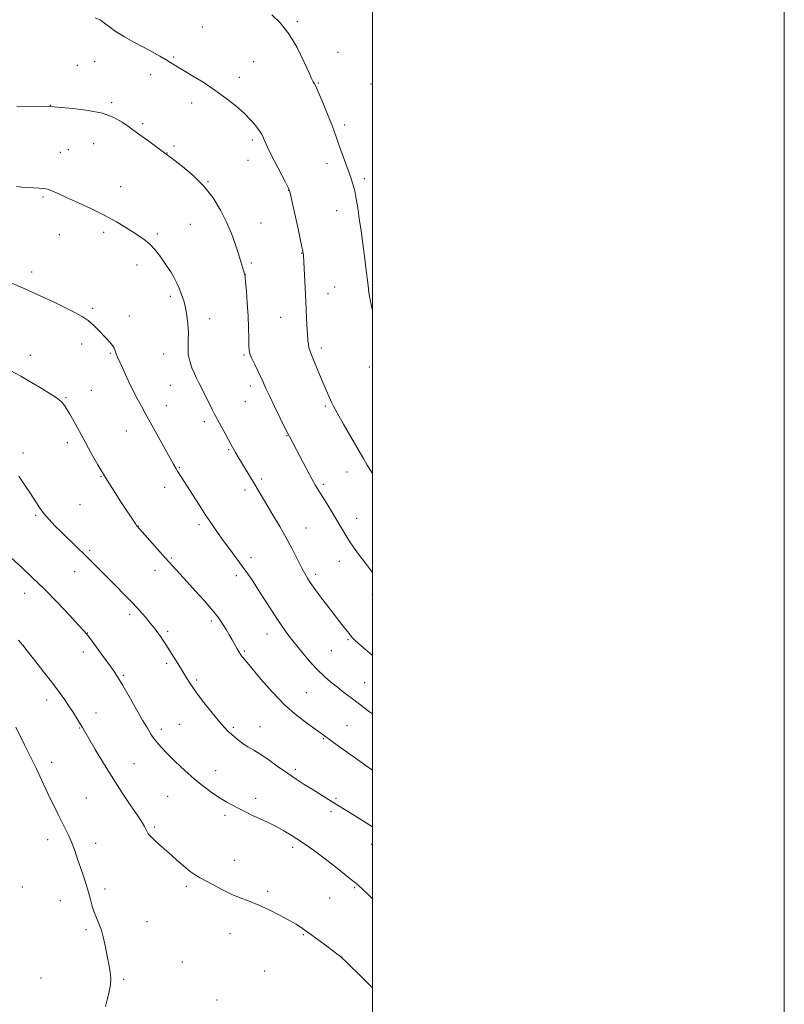
# Model space of a CAD drawing. Extents: x 2142300 to 2145200, y 337300 to 340200.
# Drawn here: x 2144829 to 2145200, y 338005 to 338484 of the extents above; entities that cross this region are included whole.
import ezdxf

# ---------------------------------------------------------------- set-up
doc = ezdxf.new("R2010")
doc.units = 0
doc.header["$MEASUREMENT"] = 0
for name, color, linetype, lineweight in [('DTM SPOT ELEVATION', 2, 'Continuous', 13), ('GRID LINE', 7, 'Continuous', 0), ('INDEX CONTOUR', 41, 'Continuous', 13), ('INTERMEDIATE CONTOUR', 44, 'Continuous', 0)]:
    doc.layers.add(name, color=color, linetype=linetype, lineweight=lineweight)

msp = doc.modelspace()

# ---------------------------------------------------------------- linework, layer by layer
at = {"layer": 'DTM SPOT ELEVATION'}
for p in [(2144917.29, 338480.24, 1191.04), (2144963.5, 338482.75, 1189.77), (2144903.39, 338465.65, 1191.86), (2144983.25, 338467.96, 1189.33), (2144856.68, 338461.66, 1193.03), (2144865.04, 338463.44, 1192.79), (2144942.21, 338463.29, 1191.07), (2144892.18, 338456.97, 1192.48), (2144935.22, 338455.81, 1191.52), (2144973.71, 338453.02, 1189.9), (2144999.27, 338452.5, 1188.82), (2144843.57, 338442.1, 1193.97), (2144873.33, 338443.46, 1193.78), (2144912.22, 338443.26, 1192.51), (2144888.38, 338433.31, 1193.73), (2144986.53, 338432.63, 1189.65), (2144864.57, 338423.52, 1194.84), (2144903.54, 338422.38, 1193.72), (2144941.56, 338425.26, 1192.33), (2144848.33, 338419.26, 1195.17), (2144852.17, 338420.6, 1195.07), (2144900.11, 338418.97, 1193.97), (2144939.48, 338415.45, 1192.84), (2144977.87, 338413.83, 1190.5), (2144877.73, 338402.61, 1195.36), (2144920.13, 338405.08, 1193.93), (2144995.96, 338406.53, 1189.66), (2144839.94, 338397.66, 1196.19), (2144959.29, 338400.94, 1192.03), (2144982.64, 338390.95, 1190.68), (2144911.42, 338384.38, 1194.99), (2144945.82, 338385.01, 1193.16), (2144847.83, 338379.29, 1196.74), (2144869.35, 338380.51, 1196.33), (2144895.49, 338379.58, 1195.76), (2144965.63, 338370.3, 1192.05), (2144885.63, 338364.63, 1196.54), (2144941.05, 338365.61, 1193.75), (2144834.51, 338361.12, 1197.67), (2144938.29, 338360.02, 1193.98), (2144901.79, 338349.33, 1196.34), (2144978.42, 338350.62, 1191.31), (2144981.66, 338353.95, 1191.08), (2144864.1, 338343.54, 1197.78), (2144881.86, 338339.86, 1197.36), (2144920.88, 338338.58, 1195.46), (2144955.34, 338339.22, 1192.8), (2144858.78, 338326.19, 1198.47), (2144833.73, 338320.78, 1199.3), (2144872.58, 338321.74, 1198.15), (2144898.56, 338321.39, 1196.71), (2144937.54, 338320.84, 1194.19), (2144975.11, 338324.32, 1191.58), (2144998.47, 338315.01, 1190.59), (2144863.44, 338303.63, 1199.14), (2144901.71, 338306.12, 1196.91), (2144940.66, 338305.76, 1194.49), (2144851.13, 338300.17, 1199.86), (2144938.28, 338298.25, 1194.89), (2144899.85, 338296.23, 1197.3), (2144977.07, 338296.02, 1192.22), (2144918.28, 338288.56, 1196.42), (2144880.38, 338283.92, 1198.8), (2144851.71, 338278.35, 1200.46), (2144958.39, 338281.69, 1194.07), (2144830.22, 338273.31, 1201.55), (2144930.11, 338274.91, 1196.16), (2144906.12, 338266.07, 1197.9), (2144987.62, 338263.97, 1192.7), (2144868.17, 338261.82, 1200.08), (2144946.11, 338260.64, 1195.68), (2144899.04, 338256.57, 1198.62), (2144938.11, 338255.24, 1196.42), (2144976.18, 338257.98, 1193.71), (2144857.96, 338248.16, 1200.89), (2144836.43, 338243.01, 1202.21), (2144992.26, 338241.61, 1193.34), (2144886.06, 338237.8, 1199.98), (2144915.71, 338238.38, 1198.36), (2144967.69, 338236.81, 1195.18), (2144862.59, 338225.93, 1201.75), (2144902.26, 338222.23, 1199.83), (2144941.04, 338222.47, 1197.55), (2144983.92, 338220.63, 1194.64), (2144855.4, 338215.6, 1202.76), (2144894.33, 338216.31, 1200.59), (2144933.78, 338213.63, 1198.4), (2144972.35, 338214.28, 1195.62), (2144831, 338205.03, 1204.66), (2144999.98, 338204.39, 1194.42), (2144882.08, 338194.93, 1202.38), (2144921.62, 338191.67, 1200.34), (2144861.53, 338185.82, 1203.96), (2144900.47, 338186.6, 1201.71), (2144948.79, 338185.31, 1198.68), (2144988.03, 338182.58, 1196.17), (2144980.03, 338177.32, 1196.92), (2144859.57, 338176.64, 1204.51), (2144937.65, 338177.06, 1199.82), (2144899.96, 338171.05, 1202.32), (2144878.93, 338165.3, 1203.81), (2144914.59, 338163.04, 1201.75), (2144996.17, 338161.66, 1197.1), (2144967.77, 338156.9, 1199.02), (2144841.64, 338153.21, 1206.53), (2144865.73, 338146.92, 1205.38), (2144857.72, 338139.63, 1206.09), (2144897.38, 338139.08, 1203.56), (2144906.11, 338141.47, 1202.95), (2144932.39, 338139.93, 1201.78), (2144945.3, 338140.37, 1201.14), (2144987.61, 338140.85, 1199.08), (2144976.15, 338134.52, 1200.12), (2144844.07, 338122.94, 1207.49), (2144884.1, 338122.28, 1205.14), (2144923.76, 338119, 1203.31), (2144962.52, 338119.66, 1201.67), (2144860.92, 338105.65, 1207.06), (2144900.46, 338106.45, 1204.98), (2144943.21, 338105.46, 1203.54), (2144982.18, 338105.52, 1201.8), (2144928.28, 338097.34, 1204.35), (2144979.88, 338099.06, 1202.36), (2144894.13, 338091.6, 1205.76), (2144842.21, 338085.49, 1208.6), (2144865.46, 338083.72, 1207.42), (2144961.13, 338081.73, 1204.37), (2144999.62, 338083.17, 1202.65), (2144932.84, 338075.41, 1205.29), (2144829.93, 338062.47, 1209.7), (2144909.55, 338062.74, 1206.33), (2144870.03, 338061.55, 1207.59), (2144949.01, 338060.35, 1205.7), (2144991.18, 338062.18, 1204.16), (2144848.28, 338055.81, 1208.77), (2144979.17, 338057.17, 1204.88), (2144890.39, 338045.56, 1207.24), (2144860.81, 338041.79, 1208.27), (2144930.78, 338039.81, 1206.76), (2144966.41, 338039.3, 1206.13), (2144907.64, 338026.01, 1207.39), (2144985.13, 338028.47, 1205.99), (2144947.63, 338021.57, 1207.01), (2144839.01, 338018.3, 1209.34), (2144879.11, 338017.58, 1207.79), (2144924.5, 338007.6, 1207.39)]:
    msp.add_point(p, dxfattribs=at)
at = {"layer": 'GRID LINE', "flags": 128}
for points in [[(2142300, 337300), (2145200, 337300), (2145200, 340200), (2142300, 340200), (2142300, 337300)], [(2142500, 337500), (2145000, 337500), (2145000, 340000), (2142500, 340000), (2142500, 337500)]]:
    msp.add_lwpolyline(points, dxfattribs=at)
at = {"layer": 'INDEX CONTOUR', "flags": 128}
for points, elevation in [([(2145000, 338342.584), (2144999.854, 338343.197), (2144998.889, 338347.726), (2144998.275, 338351.281), (2144997.809, 338354.698), (2144996.752, 338363.376), (2144996.072, 338368.807), (2144995.267, 338374.895), (2144994.403, 338381.191), (2144993.567, 338387.148), (2144992.816, 338392.337), (2144992.103, 338396.765), (2144991.353, 338400.55), (2144990.492, 338403.864), (2144989.455, 338407.098), (2144988.173, 338410.694), (2144983.525, 338423.451), (2144982.325, 338426.805), (2144981.152, 338430.018), (2144979.663, 338433.906), (2144977.65, 338438.951), (2144975.463, 338444.291), (2144973.59, 338448.728), (2144972.397, 338451.379), (2144971.766, 338452.607), (2144971.457, 338453.091), (2144971.197, 338453.55), (2144970.586, 338454.879), (2144969.19, 338458.015), (2144966.701, 338463.498), (2144963.318, 338470.271), (2144959.367, 338476.883), (2144955.182, 338482.168), (2144951.147, 338486.129)], 1190), ([(2145000, 338119.158), (2144997.423, 338120.994), (2144981.076, 338132.694), (2144975.344, 338136.819), (2144972.632, 338138.726), (2144968.509, 338141.648), (2144963.196, 338145.744), (2144957.243, 338151.009), (2144951.218, 338157.246), (2144945.766, 338163.475), (2144939.031, 338171.543), (2144937.143, 338173.735), (2144936.593, 338174.402), (2144935.968, 338175.265), (2144935.212, 338176.463), (2144934.272, 338178.097), (2144931.847, 338182.432), (2144930.397, 338184.941), (2144928.888, 338187.476), (2144927.432, 338189.851), (2144926.042, 338192.001), (2144924.332, 338194.344), (2144921.817, 338197.414), (2144918.208, 338201.541), (2144913.991, 338206.227), (2144909.848, 338210.766), (2144902.978, 338218.266), (2144899.498, 338222.127), (2144895.559, 338226.568), (2144885.67, 338237.802), (2144885.432, 338238.114), (2144885.008, 338238.73), (2144877.812, 338249.618), (2144874.128, 338255.284), (2144870.264, 338261.438), (2144866.618, 338267.556), (2144863.385, 338273.221), (2144860.713, 338278.044), (2144855.685, 338287.268), (2144854.27, 338289.8), (2144852.904, 338292.194), (2144851.709, 338294.237), (2144850.764, 338295.785), (2144849.951, 338296.958), (2144849.107, 338297.943), (2144848.023, 338298.943), (2144846.3, 338300.221), (2144843.49, 338302.055), (2144839.334, 338304.61), (2144834.312, 338307.578), (2144829.094, 338310.538), (2144824.25, 338313.145)], 1200)]:
    msp.add_lwpolyline(points, dxfattribs=dict(at, elevation=elevation))
at = {"layer": 'INTERMEDIATE CONTOUR', "flags": 128}
for points, elevation in [([(2145000, 338263.299), (2144998.837, 338265.037), (2144997.364, 338267.435), (2144995.535, 338270.579), (2144992.982, 338275.017), (2144985.867, 338287.343), (2144982.822, 338292.71), (2144981.023, 338296.048), (2144980.107, 338297.95), (2144979.47, 338299.406), (2144977.432, 338303.821), (2144975.947, 338307.203), (2144974.209, 338311.392), (2144971.001, 338319.346), (2144970.038, 338321.689), (2144969.47, 338323.145), (2144969.116, 338324.355), (2144968.827, 338325.896), (2144968.569, 338328.079), (2144968.335, 338331.15), (2144968.118, 338335.298), (2144967.621, 338346.631), (2144967.294, 338353.457), (2144966.468, 338369.206), (2144966.428, 338369.642), (2144966.341, 338370.217), (2144966.01, 338371.914), (2144965.211, 338375.732), (2144963.834, 338382.148), (2144960.857, 338395.854), (2144959.998, 338399.568), (2144959.182, 338401.918), (2144957.756, 338404.781), (2144952.407, 338415.056), (2144949.864, 338420.026), (2144948.29, 338423.248), (2144947.491, 338425.055), (2144947.071, 338426.15), (2144946.663, 338427.152), (2144946.031, 338428.362), (2144944.963, 338429.999), (2144943.275, 338432.23), (2144940.865, 338435.015), (2144937.65, 338438.263), (2144933.591, 338441.872), (2144928.798, 338445.694), (2144923.424, 338449.572), (2144917.707, 338453.33), (2144912.235, 338456.714), (2144907.682, 338459.454), (2144902.08, 338462.863), (2144899.693, 338464.287), (2144896.679, 338466.026), (2144892.997, 338468.088), (2144888.756, 338470.399), (2144884.13, 338472.876), (2144879.551, 338475.407), (2144875.517, 338477.871), (2144872.377, 338480.148), (2144869.881, 338482.114), (2144867.629, 338483.647), (2144865.324, 338484.677)], 1192), ([(2145000, 338215.08), (2144999.421, 338215.817), (2144996.507, 338219.697), (2144993.699, 338223.464), (2144991.04, 338227.115), (2144988.674, 338230.582), (2144986.665, 338233.854), (2144984.782, 338237.144), (2144982.72, 338240.719), (2144980.289, 338244.715), (2144977.764, 338248.734), (2144975.537, 338252.246), (2144973.849, 338254.952), (2144972.357, 338257.489), (2144970.561, 338260.728), (2144968.149, 338265.213), (2144959.619, 338281.279), (2144958.883, 338282.722), (2144957.465, 338285.562), (2144955.14, 338290.261), (2144952.405, 338295.839), (2144949.939, 338300.958), (2144948.228, 338304.643), (2144946.996, 338307.387), (2144945.773, 338310.049), (2144944.231, 338313.238), (2144942.602, 338316.576), (2144941.256, 338319.435), (2144940.466, 338321.437), (2144940.116, 338323.196), (2144939.994, 338325.572), (2144939.91, 338329.235), (2144939.777, 338334.078), (2144939.534, 338339.801), (2144939.148, 338345.995), (2144938.707, 338351.812), (2144938.332, 338356.297), (2144938.111, 338358.782), (2144938.008, 338359.754), (2144937.956, 338359.992), (2144937.884, 338360.19), (2144937.71, 338360.725), (2144935.837, 338366.799), (2144934.682, 338370.467), (2144933.244, 338374.844), (2144931.429, 338379.833), (2144929.126, 338385.332), (2144926.217, 338391.203), (2144922.586, 338397.17), (2144918.115, 338402.921), (2144912.873, 338408.139), (2144907.684, 338412.491), (2144903.56, 338415.639), (2144899.14, 338418.974), (2144891.319, 338424.739), (2144888.113, 338427.074), (2144883.638, 338430.266), (2144881.414, 338431.876), (2144878.448, 338433.969), (2144874.363, 338436.25), (2144868.822, 338438.279), (2144861.807, 338439.712), (2144854.587, 338440.605), (2144848.75, 338441.112), (2144843.523, 338441.53), (2144827.286, 338441.728)], 1194), ([(2145000, 338174.967), (2144996.642, 338177.798), (2144993.421, 338180.61), (2144991.29, 338182.567), (2144989.861, 338184.039), (2144988.58, 338185.552), (2144986.992, 338187.531), (2144985.036, 338190.019), (2144980.214, 338196.222), (2144977.611, 338199.606), (2144975.165, 338202.828), (2144973.052, 338205.675), (2144971.265, 338208.158), (2144969.746, 338210.35), (2144968.412, 338212.386), (2144967.055, 338214.674), (2144965.439, 338217.684), (2144960.884, 338226.655), (2144958.032, 338232.047), (2144954.923, 338237.575), (2144951.8, 338242.901), (2144942.362, 338258.728), (2144934.599, 338271.57), (2144933.456, 338273.489), (2144932.614, 338274.953), (2144931.958, 338276.164), (2144931.223, 338277.566), (2144930.1, 338279.675), (2144928.417, 338282.772), (2144923.859, 338291.052), (2144923.094, 338292.488), (2144922.122, 338294.403), (2144917.046, 338304.548), (2144915.665, 338307.277), (2144914.536, 338309.558), (2144913.448, 338311.9), (2144912.275, 338314.693), (2144911.207, 338317.857), (2144910.517, 338321.19), (2144910.373, 338324.553), (2144910.523, 338328.049), (2144910.61, 338331.838), (2144910.361, 338335.98), (2144909.831, 338340.116), (2144909.158, 338343.788), (2144908.453, 338346.673), (2144907.719, 338349), (2144906.929, 338351.136), (2144906.048, 338353.388), (2144904.993, 338355.818), (2144903.668, 338358.427), (2144902.017, 338361.2), (2144900.14, 338364.056), (2144898.177, 338366.898), (2144896.226, 338369.635), (2144894.224, 338372.19), (2144892.067, 338374.492), (2144889.657, 338376.518), (2144886.914, 338378.441), (2144883.765, 338380.482), (2144880.107, 338382.825), (2144875.709, 338385.496), (2144870.313, 338388.48), (2144863.877, 338391.701), (2144857.232, 338394.826), (2144851.43, 338397.459), (2144847.277, 338399.301), (2144844.611, 338400.453), (2144843.025, 338401.114), (2144842.09, 338401.469), (2144841.281, 338401.649), (2144840.053, 338401.766), (2144838.012, 338401.915), (2144835.377, 338402.093), (2144829.737, 338402.45), (2144826.987, 338402.667)], 1196), ([(2145000, 338146.511), (2144998.54, 338147.592), (2144993.679, 338151.213), (2144989.555, 338154.319), (2144986.064, 338156.991), (2144982.906, 338159.456), (2144979.805, 338161.949), (2144976.587, 338164.752), (2144973.103, 338168.154), (2144969.289, 338172.313), (2144965.423, 338176.847), (2144961.865, 338181.243), (2144958.861, 338185.147), (2144956.19, 338188.853), (2144953.515, 338192.814), (2144950.593, 338197.336), (2144947.554, 338202.117), (2144944.621, 338206.704), (2144941.943, 338210.779), (2144939.362, 338214.549), (2144936.647, 338218.356), (2144933.643, 338222.444), (2144930.511, 338226.66), (2144927.489, 338230.756), (2144924.727, 338234.596), (2144922.028, 338238.5), (2144919.108, 338242.899), (2144915.807, 338248.016), (2144905.335, 338264.518), (2144904.504, 338265.901), (2144903.368, 338267.888), (2144889.568, 338292.637), (2144887.722, 338295.973), (2144886.294, 338298.595), (2144885.063, 338300.92), (2144883.82, 338303.383), (2144882.353, 338306.418), (2144880.549, 338310.253), (2144878.68, 338314.277), (2144876.131, 338319.832), (2144875.59, 338321.085), (2144875.264, 338321.974), (2144874.939, 338322.955), (2144874.446, 338324.126), (2144873.633, 338325.501), (2144872.389, 338327.087), (2144870.773, 338328.891), (2144866.803, 338333.139), (2144864.505, 338335.413), (2144861.946, 338337.567), (2144859.031, 338339.508), (2144855.455, 338341.471), (2144850.862, 338343.773), (2144845.033, 338346.627), (2144838.292, 338349.832), (2144831.101, 338353.085), (2144823.93, 338356.111)], 1198), ([(2145000, 338091.744), (2144998.754, 338092.532), (2144991.284, 338097.164), (2144980.422, 338103.82), (2144970.627, 338109.933), (2144966.844, 338112.314), (2144962.868, 338114.876), (2144958.637, 338117.714), (2144954.16, 338120.848), (2144949.722, 338123.983), (2144945.68, 338126.75), (2144942.302, 338128.884), (2144939.508, 338130.561), (2144937.126, 338132.064), (2144935.011, 338133.612), (2144933.128, 338135.168), (2144931.468, 338136.634), (2144929.943, 338138.028), (2144928.154, 338139.851), (2144925.628, 338142.724), (2144922.096, 338147.007), (2144918.124, 338152.021), (2144914.486, 338156.826), (2144911.746, 338160.734), (2144909.622, 338164.05), (2144907.624, 338167.328), (2144905.394, 338170.95), (2144899.56, 338180.299), (2144898.327, 338182.228), (2144897.121, 338184.007), (2144895.705, 338185.961), (2144894.018, 338188.17), (2144892.036, 338190.658), (2144889.72, 338193.457), (2144886.951, 338196.64), (2144883.594, 338200.285), (2144879.603, 338204.403), (2144875.309, 338208.721), (2144871.131, 338212.893), (2144863.867, 338220.201), (2144860.323, 338223.722), (2144856.544, 338227.403), (2144849.025, 338234.675), (2144845.746, 338237.926), (2144842.872, 338240.947), (2144840.375, 338243.863), (2144838.185, 338246.814), (2144836.084, 338249.98), (2144833.814, 338253.557), (2144831.176, 338257.641), (2144828.196, 338261.948)], 1202), ([(2145000, 338056.657), (2144997.839, 338058.824), (2144995.339, 338061.263), (2144992.726, 338063.603), (2144989.048, 338066.637), (2144983.733, 338070.853), (2144977.733, 338075.516), (2144972.383, 338079.581), (2144968.64, 338082.299), (2144965.975, 338084.092), (2144960.434, 338087.592), (2144956.854, 338089.768), (2144952.939, 338091.952), (2144948.905, 338093.942), (2144945.037, 338095.7), (2144941.635, 338097.234), (2144938.894, 338098.563), (2144934.361, 338100.931), (2144931.936, 338102.167), (2144929.173, 338103.639), (2144925.983, 338105.53), (2144922.301, 338107.995), (2144918.156, 338111.081), (2144913.604, 338114.81), (2144908.779, 338119.101), (2144904.131, 338123.474), (2144900.192, 338127.349), (2144897.338, 338130.308), (2144895.336, 338132.587), (2144893.798, 338134.592), (2144892.346, 338136.745), (2144890.634, 338139.558), (2144888.321, 338143.563), (2144881.844, 338154.975), (2144878.789, 338160.276), (2144876.492, 338164.084), (2144874.521, 338167.073), (2144872.237, 338170.29), (2144869.226, 338174.436), (2144863.351, 338182.455), (2144861.671, 338184.688), (2144860.091, 338186.551), (2144857.399, 338189.471), (2144852.751, 338194.446), (2144846.777, 338200.747), (2144840.471, 338207.215), (2144834.706, 338212.869), (2144829.862, 338217.429), (2144822.407, 338224.285)], 1204), ([(2145000, 338013.464), (2144998.422, 338015.054), (2144993.334, 338020.109), (2144989.033, 338024.346), (2144986.532, 338026.778), (2144985.483, 338027.767), (2144984.305, 338028.786), (2144983.366, 338029.514), (2144981.278, 338031.089), (2144977.754, 338033.716), (2144973.462, 338036.889), (2144969.315, 338039.924), (2144965.943, 338042.321), (2144962.875, 338044.332), (2144959.364, 338046.392), (2144954.887, 338048.805), (2144949.812, 338051.35), (2144944.733, 338053.671), (2144940.092, 338055.537), (2144935.735, 338057.197), (2144931.362, 338059.026), (2144926.799, 338061.262), (2144922.416, 338063.606), (2144918.713, 338065.627), (2144915.995, 338067.063), (2144913.776, 338068.336), (2144911.376, 338070.039), (2144908.286, 338072.591), (2144904.709, 338075.723), (2144901.022, 338078.993), (2144897.577, 338082.017), (2144894.631, 338084.638), (2144892.414, 338086.758), (2144891.064, 338088.332), (2144890.317, 338089.539), (2144889.818, 338090.616), (2144889.198, 338091.855), (2144888.048, 338093.79), (2144885.95, 338097.011), (2144882.636, 338101.923), (2144878.441, 338108.181), (2144873.848, 338115.251), (2144869.331, 338122.546), (2144865.317, 338129.267), (2144859.081, 338139.926), (2144857.984, 338141.753), (2144856.513, 338144.157), (2144854.692, 338147.068), (2144852.675, 338150.193), (2144850.527, 338153.365), (2144847.973, 338156.927), (2144844.651, 338161.345), (2144840.417, 338166.817), (2144835.993, 338172.454), (2144832.32, 338177.097), (2144830.067, 338179.915), (2144828.843, 338181.4), (2144827.98, 338182.372)], 1206), ([(2144870.374, 338004.36), (2144871.287, 338008.247), (2144872.084, 338011.697), (2144872.664, 338014.862), (2144872.863, 338017.988), (2144872.578, 338021.293), (2144871.933, 338024.888), (2144871.109, 338028.857), (2144870.249, 338033.196), (2144869.334, 338037.552), (2144868.305, 338041.487), (2144867.136, 338044.7), (2144865.929, 338047.453), (2144864.82, 338050.146), (2144863.894, 338053.108), (2144863.034, 338056.379), (2144862.074, 338059.931), (2144860.892, 338063.729), (2144859.546, 338067.719), (2144858.137, 338071.844), (2144856.744, 338076.024), (2144855.359, 338080.104), (2144853.951, 338083.906), (2144852.486, 338087.328), (2144850.921, 338090.58), (2144847.323, 338097.655), (2144845.329, 338101.638), (2144843.314, 338105.773), (2144841.317, 338110.005), (2144839.182, 338114.574), (2144836.706, 338119.789), (2144833.811, 338125.728), (2144830.933, 338131.55), (2144826.726, 338140.032)], 1208)]:
    msp.add_lwpolyline(points, dxfattribs=dict(at, elevation=elevation))

doc.saveas('drawing.dxf')
